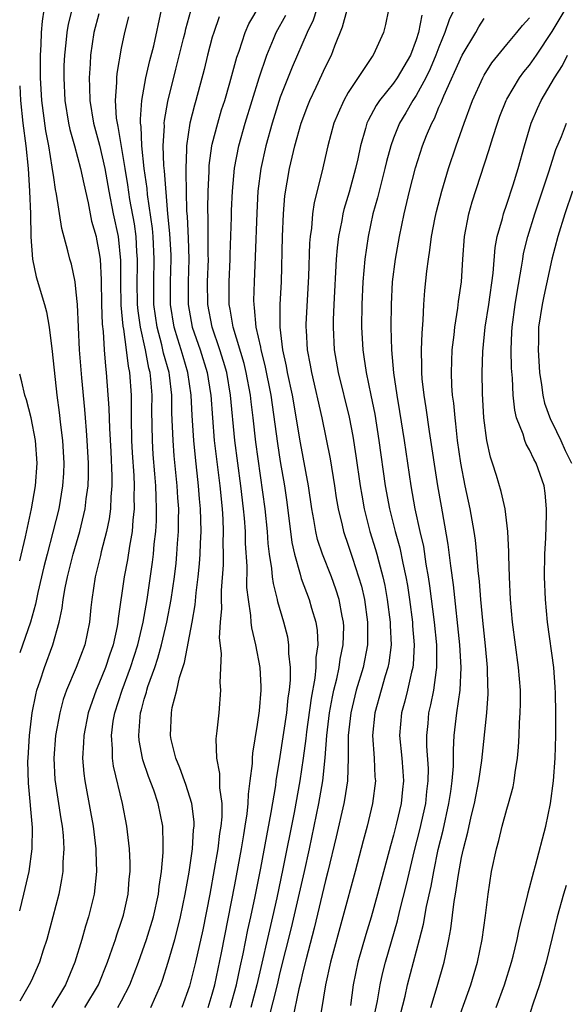
# Model space of a CAD drawing. Units: inches. Extents: x 2502000 to 2505000, y 1491000 to 1494000.
# Drawn here: x 2502000 to 2502048, y 1492347 to 1492434 of the extents above; entities that cross this region are included whole.
import ezdxf

# ---------------------------------------------------------------- set-up
doc = ezdxf.new("R2010")
doc.units = ezdxf.units.IN
doc.header["$MEASUREMENT"] = 0
doc.layers.add('LD25021491_2ft', color=230, linetype='Continuous')

msp = doc.modelspace()

# ---------------------------------------------------------------- linework, layer by layer
at = {"layer": 'LD25021491_2ft'}
for points, elevation in [([(2502016.624, 1492347), (2502017, 1492348.189), (2502017.221, 1492349), (2502017.819, 1492351.819), (2502019, 1492357.821), (2502019.576, 1492361), (2502019.769, 1492362.231), (2502019.911, 1492363), (2502020.084, 1492364.084), (2502020.176, 1492365), (2502020.185, 1492365.815), (2502020.353, 1492367), (2502020.536, 1492368.536), (2502020.535, 1492369), (2502020.568, 1492369.432), (2502021, 1492371.975), (2502021.164, 1492373.164), (2502021.304, 1492375), (2502021.307, 1492375.307), (2502021.215, 1492377), (2502020.846, 1492379), (2502020.485, 1492380.485), (2502020.432, 1492381), (2502020.41, 1492381.59), (2502020.182, 1492383), (2502020.058, 1492384.058), (2502020.069, 1492385.931), (2502019.934, 1492387.934), (2502019.917, 1492389), (2502019.831, 1492390.169), (2502019.749, 1492391), (2502019.509, 1492393), (2502019, 1492397), (2502018.617, 1492401), (2502018.272, 1492403), (2502017.992, 1492403.992), (2502017.677, 1492405), (2502016.98, 1492407), (2502016.593, 1492409), (2502016.58, 1492411), (2502016.661, 1492413), (2502016.645, 1492413.355), (2502016.641, 1492416.641), (2502016.611, 1492417.389), (2502016.642, 1492419), (2502016.724, 1492420.724), (2502016.734, 1492421.267), (2502016.966, 1492423), (2502017, 1492423.142), (2502017.477, 1492425), (2502017.824, 1492426.176), (2502018.093, 1492427), (2502018.561, 1492428.562), (2502019.171, 1492430.829), (2502019.362, 1492431.362), (2502019.889, 1492433), (2502020.224, 1492433.776), (2502022.146, 1492437)], 8636), ([(2502039, 1492436.394), (2502037.898, 1492434.102), (2502037.534, 1492433), (2502037, 1492431.718), (2502036.738, 1492431), (2502036.216, 1492429.785), (2502035.834, 1492429), (2502035, 1492427.449), (2502034.698, 1492427), (2502034.082, 1492425.918), (2502033.53, 1492425), (2502033, 1492423.682), (2502032.745, 1492423), (2502032.371, 1492421.629), (2502032.23, 1492421), (2502031.948, 1492419.948), (2502031.58, 1492418.42), (2502031.176, 1492417), (2502030.743, 1492415), (2502030.455, 1492413), (2502030.287, 1492411), (2502030.202, 1492409), (2502030.176, 1492407), (2502030.279, 1492405), (2502030.386, 1492404.386), (2502030.579, 1492403), (2502031, 1492401.002), (2502031.332, 1492399.333), (2502031.699, 1492397), (2502032.262, 1492393), (2502032.625, 1492391), (2502033.129, 1492389), (2502033.542, 1492387.542), (2502033.814, 1492386.186), (2502034.083, 1492385), (2502034.221, 1492384.221), (2502034.401, 1492383), (2502034.658, 1492381), (2502034.671, 1492380.671), (2502034.811, 1492379), (2502034.73, 1492377.27), (2502034.695, 1492377), (2502034.577, 1492376.577), (2502034.221, 1492375), (2502033.982, 1492374.018), (2502033.693, 1492373), (2502033.531, 1492371), (2502033.719, 1492369), (2502033.817, 1492367.817), (2502033.864, 1492367), (2502033.776, 1492366.224), (2502033.667, 1492365), (2502033.27, 1492363.27), (2502033, 1492362.2), (2502032.727, 1492361.273), (2502031.588, 1492357), (2502031.017, 1492354.983), (2502030.547, 1492353.453), (2502029.844, 1492351), (2502029.421, 1492349), (2502029.193, 1492347.193)], 8624), ([(2502000, 1492355.543), (2502000.376, 1492357), (2502000.834, 1492359), (2502001.112, 1492361), (2502001.129, 1492362.871), (2502000.774, 1492366.775), (2502000.732, 1492368.732), (2502000.736, 1492369), (2502000.86, 1492371), (2502001.112, 1492373), (2502001.417, 1492374.583), (2502001.526, 1492375), (2502001.809, 1492375.809), (2502002.18, 1492377), (2502002.933, 1492379), (2502003.496, 1492381), (2502003.763, 1492382.237), (2502003.852, 1492383), (2502004.026, 1492384.026), (2502004.224, 1492385), (2502004.72, 1492387), (2502005.302, 1492389), (2502005.789, 1492391), (2502005.881, 1492391.88), (2502006.049, 1492393), (2502006.083, 1492393.917), (2502006.083, 1492395), (2502005.97, 1492397), (2502005.907, 1492397.907), (2502005.8, 1492399), (2502005.748, 1492399.748), (2502005.473, 1492402.527), (2502005.277, 1492405), (2502005.094, 1492409), (2502005, 1492410.093), (2502004.887, 1492411), (2502004.563, 1492412.563), (2502004.429, 1492413), (2502004.256, 1492413.744), (2502003.713, 1492415.713), (2502003.259, 1492418.741), (2502003.164, 1492419.165), (2502003, 1492420.218), (2502002.88, 1492421.12), (2502002.566, 1492423), (2502002.314, 1492424.314), (2502001.954, 1492427), (2502001.852, 1492429), (2502001.839, 1492430.161), (2502001.848, 1492431), (2502001.91, 1492431.911), (2502001.926, 1492433), (2502002.002, 1492433.998), (2502002.173, 1492435)], 8650), ([(2502004.595, 1492435), (2502004.27, 1492433.729), (2502004.148, 1492433), (2502004.076, 1492432.076), (2502003.948, 1492431), (2502003.911, 1492430.088), (2502003.898, 1492429), (2502003.998, 1492427), (2502004.321, 1492425), (2502004.434, 1492424.434), (2502004.844, 1492423), (2502005.379, 1492421), (2502005.648, 1492419.648), (2502006.034, 1492417.966), (2502006.352, 1492416.353), (2502006.737, 1492415), (2502006.784, 1492414.784), (2502007, 1492413.679), (2502007.094, 1492413), (2502007.19, 1492411.19), (2502007.228, 1492409), (2502007.279, 1492407.279), (2502007.36, 1492406.64), (2502007.455, 1492405), (2502007.565, 1492403.565), (2502007.646, 1492403), (2502007.875, 1492399.875), (2502007.916, 1492398.084), (2502008.036, 1492396.037), (2502008.133, 1492393.867), (2502008.134, 1492393), (2502008.047, 1492392.047), (2502008.019, 1492391), (2502007.906, 1492390.094), (2502007.676, 1492389), (2502007.202, 1492387.202), (2502007.132, 1492386.868), (2502006.669, 1492385), (2502006.363, 1492383), (2502006.271, 1492382.271), (2502006.152, 1492381), (2502005.746, 1492379), (2502004.996, 1492376.996), (2502004.136, 1492375), (2502003.843, 1492374.157), (2502003.537, 1492373), (2502003.168, 1492371), (2502003.004, 1492369), (2502003.109, 1492367.109), (2502003.641, 1492363.641), (2502003.754, 1492363), (2502003.841, 1492362.159), (2502003.909, 1492361), (2502003.82, 1492359.82), (2502003.809, 1492359), (2502003.703, 1492358.297), (2502003.441, 1492357), (2502002.933, 1492355), (2502002.39, 1492353), (2502002.075, 1492352.074), (2502001.735, 1492351), (2502001, 1492349.313), (2502000.847, 1492349), (2502000, 1492347.568)], 8648), ([(2502007, 1492434.643), (2502006.556, 1492433), (2502006.257, 1492431), (2502006.223, 1492430.223), (2502006.126, 1492429), (2502006.168, 1492428.168), (2502006.18, 1492427), (2502006.507, 1492425), (2502007.05, 1492423.05), (2502007.519, 1492421), (2502007.872, 1492419), (2502008.262, 1492417), (2502008.681, 1492415), (2502008.899, 1492412.899), (2502008.897, 1492411), (2502008.94, 1492408.941), (2502009.106, 1492407.106), (2502009.155, 1492406.845), (2502009.401, 1492405), (2502009.565, 1492403.565), (2502009.692, 1492403), (2502009.829, 1492401), (2502009.847, 1492399.847), (2502009.84, 1492399), (2502009.882, 1492397), (2502009.934, 1492395.934), (2502010.062, 1492393.938), (2502010.097, 1492393), (2502010.075, 1492392.075), (2502010.101, 1492391), (2502009.983, 1492389.983), (2502009.922, 1492389), (2502009.679, 1492387.678), (2502009.509, 1492386.491), (2502009.223, 1492385), (2502008.701, 1492381.298), (2502008.676, 1492381), (2502008.607, 1492380.607), (2502008.261, 1492379), (2502007.93, 1492378.07), (2502007.581, 1492377), (2502007, 1492375.559), (2502006.747, 1492375), (2502006.043, 1492373), (2502005.651, 1492371), (2502005.646, 1492370.354), (2502005.544, 1492369), (2502005.653, 1492367.653), (2502005.742, 1492367), (2502006.26, 1492364.26), (2502006.475, 1492363), (2502006.721, 1492361), (2502006.718, 1492360.718), (2502006.788, 1492359), (2502006.564, 1492357), (2502006.081, 1492355), (2502005.818, 1492354.182), (2502005.486, 1492353), (2502004.858, 1492351), (2502004.047, 1492349), (2502002.825, 1492347)], 8646), ([(2502008.667, 1492347), (2502009, 1492347.602), (2502009.722, 1492349), (2502010.472, 1492351), (2502011.185, 1492353), (2502011.797, 1492355), (2502012.245, 1492357), (2502012.312, 1492357.688), (2502012.526, 1492359), (2502012.675, 1492360.675), (2502012.677, 1492361), (2502012.651, 1492361.349), (2502012.635, 1492363), (2502012.23, 1492365), (2502011.826, 1492366.174), (2502011.368, 1492367.368), (2502010.858, 1492368.859), (2502010.827, 1492369), (2502010.556, 1492370.556), (2502010.52, 1492371), (2502010.631, 1492372.631), (2502010.677, 1492373), (2502010.756, 1492373.244), (2502011, 1492374.208), (2502011.188, 1492374.812), (2502011.225, 1492375), (2502011.321, 1492375.321), (2502011.924, 1492377), (2502012.195, 1492377.805), (2502012.524, 1492379), (2502013.002, 1492381), (2502013.379, 1492383), (2502013.656, 1492385), (2502013.798, 1492386.202), (2502013.875, 1492387), (2502013.931, 1492387.932), (2502014.023, 1492389), (2502014.015, 1492390.015), (2502014.035, 1492391), (2502013.961, 1492391.961), (2502013.908, 1492393), (2502013.646, 1492395.647), (2502013.539, 1492397), (2502013.442, 1492399.442), (2502013.426, 1492401), (2502013.215, 1492402.785), (2502013.184, 1492403), (2502012.707, 1492404.707), (2502012.551, 1492405.449), (2502012.128, 1492407), (2502011.848, 1492409), (2502011.829, 1492411), (2502011.883, 1492413), (2502011.78, 1492415), (2502011.716, 1492415.716), (2502011.283, 1492418.717), (2502011.242, 1492419.242), (2502011, 1492421), (2502010.784, 1492423), (2502010.717, 1492424.717), (2502010.668, 1492425), (2502010.65, 1492425.35), (2502010.777, 1492427), (2502011.143, 1492429), (2502011.486, 1492430.514), (2502011.836, 1492431.836), (2502012.502, 1492435)], 8642), ([(2502011.576, 1492347), (2502012.004, 1492348.004), (2502012.453, 1492349), (2502012.6, 1492349.4), (2502013.108, 1492351), (2502013.684, 1492353), (2502013.968, 1492354.032), (2502014.192, 1492355), (2502014.604, 1492357), (2502014.95, 1492358.95), (2502015.241, 1492361), (2502015.339, 1492362.661), (2502015.386, 1492363), (2502015.387, 1492363.386), (2502015.197, 1492365), (2502014.668, 1492366.668), (2502014.537, 1492367), (2502014.147, 1492368.147), (2502013.768, 1492369), (2502013.372, 1492370.628), (2502013.307, 1492371), (2502013.386, 1492373), (2502013.46, 1492373.461), (2502013.863, 1492375), (2502014.095, 1492376.095), (2502014.554, 1492377.446), (2502015.221, 1492381), (2502015.486, 1492382.514), (2502015.575, 1492383.575), (2502015.752, 1492385), (2502015.865, 1492386.135), (2502015.92, 1492387), (2502015.945, 1492387.945), (2502016.007, 1492389), (2502015.999, 1492390.001), (2502015.96, 1492391), (2502015.873, 1492391.873), (2502015.788, 1492393), (2502015.507, 1492395.507), (2502015.356, 1492397), (2502015.216, 1492399.216), (2502015.139, 1492401), (2502014.847, 1492403), (2502014.416, 1492404.416), (2502014.257, 1492405), (2502013.946, 1492405.946), (2502013.635, 1492407), (2502013.309, 1492409), (2502013.31, 1492411), (2502013.372, 1492413), (2502013.358, 1492413.358), (2502013.259, 1492415.259), (2502013.083, 1492417), (2502012.784, 1492420.784), (2502012.726, 1492421.274), (2502012.661, 1492423), (2502012.772, 1492424.772), (2502012.762, 1492425), (2502012.777, 1492425.223), (2502013.076, 1492426.924), (2502013.77, 1492429.77), (2502014.472, 1492432.472), (2502014.601, 1492433), (2502014.666, 1492433.334), (2502015.091, 1492434.909)], 8640), ([(2502026.204, 1492435), (2502025.91, 1492434.089), (2502025.386, 1492433), (2502024.056, 1492429.944), (2502023, 1492427.295), (2502022.274, 1492425), (2502021.718, 1492423), (2502021.278, 1492421), (2502021.024, 1492419), (2502020.916, 1492417.084), (2502020.794, 1492413.206), (2502020.698, 1492411), (2502020.65, 1492409.35), (2502020.651, 1492409), (2502020.708, 1492408.708), (2502020.836, 1492407), (2502021.243, 1492405.243), (2502021.27, 1492405), (2502021.641, 1492403.641), (2502022.163, 1492401), (2502022.754, 1492396.754), (2502023, 1492395.158), (2502023.36, 1492393), (2502023.566, 1492391.566), (2502024.018, 1492388.018), (2502024.244, 1492387), (2502024.763, 1492385.237), (2502024.849, 1492384.849), (2502025.556, 1492383), (2502025.762, 1492382.237), (2502026.137, 1492381), (2502026.26, 1492380.259), (2502026.301, 1492379), (2502026.132, 1492377.868), (2502026.132, 1492377), (2502026.038, 1492376.038), (2502025.714, 1492374.286), (2502025.316, 1492371.316), (2502025.258, 1492370.742), (2502025.029, 1492369), (2502024.729, 1492367), (2502024.215, 1492364.215), (2502023.227, 1492359.227), (2502022.685, 1492356.686), (2502022.306, 1492355), (2502020.918, 1492349), (2502020.397, 1492347)], 8632), ([(2502021.983, 1492346.017), (2502022.744, 1492349), (2502023, 1492350.084), (2502023.977, 1492354.023), (2502025.125, 1492359), (2502025.566, 1492361), (2502026.409, 1492365), (2502026.77, 1492367), (2502026.968, 1492369.032), (2502027.104, 1492371), (2502027.354, 1492373), (2502027.604, 1492374.396), (2502027.739, 1492375), (2502027.993, 1492375.993), (2502028.194, 1492377), (2502028.285, 1492377.715), (2502028.558, 1492379), (2502028.599, 1492380.599), (2502028.586, 1492381), (2502028.468, 1492381.532), (2502028.198, 1492383), (2502027.909, 1492383.909), (2502027.511, 1492385), (2502026.719, 1492387), (2502026.293, 1492388.293), (2502026.129, 1492389), (2502025.97, 1492390.031), (2502025.786, 1492391), (2502025.499, 1492393), (2502024.797, 1492396.797), (2502024.066, 1492401), (2502023.649, 1492403), (2502023.557, 1492403.557), (2502023.225, 1492405), (2502022.98, 1492407), (2502023.001, 1492409), (2502023.11, 1492411), (2502023.201, 1492415), (2502023.285, 1492417), (2502023.414, 1492418.585), (2502023.814, 1492421), (2502024.285, 1492423), (2502024.853, 1492425), (2502025.441, 1492426.559), (2502025.62, 1492427), (2502026.179, 1492428.179), (2502027, 1492429.974), (2502027.51, 1492431), (2502027.812, 1492431.812), (2502028.5, 1492433.5), (2502028.893, 1492435)], 8630), ([(2502032.553, 1492435), (2502032.298, 1492433.702), (2502032.114, 1492433), (2502031.378, 1492431.378), (2502031.199, 1492431), (2502031.107, 1492430.893), (2502029, 1492427.719), (2502028.603, 1492427), (2502028.102, 1492425.897), (2502027.738, 1492425), (2502027.197, 1492423), (2502026.675, 1492420.675), (2502025.996, 1492418.004), (2502025.854, 1492417), (2502025.747, 1492415.747), (2502025.632, 1492415), (2502025.584, 1492414.416), (2502025.488, 1492411.487), (2502025.269, 1492407.27), (2502025.259, 1492407), (2502025.273, 1492406.727), (2502025.385, 1492405), (2502025.643, 1492403.643), (2502025.747, 1492403), (2502026.653, 1492399), (2502027.392, 1492395.392), (2502027.787, 1492393), (2502027.944, 1492391.944), (2502028.108, 1492391), (2502028.462, 1492389.538), (2502028.573, 1492389), (2502029, 1492387.771), (2502029.362, 1492386.638), (2502029.914, 1492385), (2502030.157, 1492384.157), (2502030.422, 1492383), (2502030.712, 1492381), (2502030.695, 1492379), (2502030.303, 1492377), (2502029.709, 1492375), (2502029.213, 1492373), (2502028.981, 1492371), (2502028.982, 1492369.018), (2502028.931, 1492367), (2502028.678, 1492365.322), (2502028.614, 1492365), (2502027.938, 1492362.062), (2502027.21, 1492359), (2502027, 1492358.202), (2502025.993, 1492354.007), (2502025.281, 1492351.281), (2502025, 1492350.145), (2502024.793, 1492349.207), (2502024.643, 1492348.643), (2502024.066, 1492345.934)], 8628), ([(2502036.279, 1492347), (2502036.85, 1492348.85), (2502037.465, 1492351), (2502037.572, 1492351.572), (2502037.887, 1492353), (2502038.066, 1492353.934), (2502038.35, 1492356.35), (2502038.468, 1492357), (2502038.722, 1492358.722), (2502039, 1492360.222), (2502039.166, 1492361), (2502039.543, 1492362.457), (2502039.857, 1492363.857), (2502040.144, 1492365), (2502040.536, 1492367), (2502040.783, 1492368.783), (2502041.218, 1492373), (2502041.337, 1492374.663), (2502041.343, 1492375), (2502041.323, 1492375.323), (2502041.288, 1492377), (2502041.105, 1492378.895), (2502040.862, 1492381.138), (2502040.689, 1492383), (2502040.57, 1492384.569), (2502040.455, 1492385.545), (2502040.347, 1492387), (2502040.224, 1492388.224), (2502040.109, 1492389), (2502039.751, 1492391), (2502039.325, 1492393), (2502038.936, 1492395), (2502038.654, 1492397), (2502038.496, 1492398.496), (2502038.42, 1492399), (2502038.312, 1492400.312), (2502038.211, 1492401), (2502038.143, 1492401.857), (2502038.097, 1492403), (2502038.174, 1492405), (2502038.343, 1492406.344), (2502038.403, 1492407), (2502038.677, 1492408.678), (2502038.739, 1492409.261), (2502038.985, 1492411), (2502039.105, 1492413), (2502039.257, 1492415), (2502039.641, 1492417), (2502039.941, 1492418.059), (2502041.406, 1492422.594), (2502041.751, 1492423.751), (2502042.163, 1492425), (2502042.389, 1492425.611), (2502042.942, 1492427), (2502043, 1492427.108), (2502044.106, 1492429), (2502044.482, 1492429.518), (2502045, 1492430.13), (2502045.607, 1492431), (2502047, 1492433.089), (2502048.15, 1492435)], 8618), ([(2502005.737, 1492347), (2502006.956, 1492349), (2502007.743, 1492351), (2502008.173, 1492352.174), (2502008.455, 1492353), (2502008.579, 1492353.421), (2502009, 1492354.628), (2502009.157, 1492355.156), (2502009.566, 1492357), (2502009.669, 1492358.331), (2502009.744, 1492359), (2502009.748, 1492359.748), (2502009.682, 1492361), (2502009.502, 1492362.498), (2502009.461, 1492363), (2502009.08, 1492365), (2502008.282, 1492368.282), (2502008.19, 1492369), (2502008.197, 1492369.803), (2502008.1, 1492371), (2502008.264, 1492372.264), (2502008.391, 1492373), (2502009.036, 1492375), (2502009.785, 1492377), (2502010.418, 1492379), (2502010.889, 1492381), (2502011.239, 1492383), (2502011.713, 1492386.287), (2502011.798, 1492387), (2502011.877, 1492387.877), (2502012.012, 1492389), (2502012.066, 1492389.934), (2502012.088, 1492391), (2502012.034, 1492392.034), (2502012.012, 1492393), (2502011.939, 1492394.061), (2502011.79, 1492395.79), (2502011.72, 1492397), (2502011.673, 1492399.672), (2502011.683, 1492401), (2502011.574, 1492402.426), (2502011.508, 1492403), (2502011.396, 1492403.397), (2502011.097, 1492405), (2502010.654, 1492407), (2502010.45, 1492408.45), (2502010.404, 1492409), (2502010.37, 1492411), (2502010.405, 1492412.405), (2502010.406, 1492413), (2502010.352, 1492413.648), (2502010.276, 1492415), (2502010.119, 1492416.119), (2502009.734, 1492418.266), (2502009.55, 1492419.55), (2502009.318, 1492421), (2502008.7, 1492424.7), (2502008.62, 1492425), (2502008.554, 1492425.447), (2502008.462, 1492427), (2502008.587, 1492428.586), (2502008.582, 1492429), (2502008.615, 1492429.385), (2502009, 1492431.621), (2502009.277, 1492433), (2502009.633, 1492434.367)], 8644), ([(2502017.607, 1492434.394), (2502017.122, 1492433), (2502017, 1492432.574), (2502016.585, 1492431), (2502016.277, 1492429.723), (2502015.551, 1492427), (2502015.421, 1492426.579), (2502015.024, 1492425), (2502014.711, 1492423), (2502014.722, 1492422.722), (2502014.65, 1492421), (2502014.678, 1492420.677), (2502014.723, 1492417.277), (2502014.77, 1492416.77), (2502014.867, 1492414.867), (2502014.939, 1492413), (2502014.878, 1492411), (2502014.871, 1492409), (2502015.236, 1492407), (2502015.936, 1492405), (2502016.554, 1492403), (2502016.848, 1492401.151), (2502016.871, 1492401), (2502017.011, 1492399.011), (2502017.176, 1492397), (2502017.653, 1492393), (2502017.861, 1492391), (2502017.927, 1492390.073), (2502017.971, 1492389), (2502017.943, 1492387.943), (2502017.959, 1492387), (2502017.951, 1492386.049), (2502017.781, 1492383.78), (2502017.778, 1492383), (2502017.803, 1492382.197), (2502017.682, 1492381), (2502017.599, 1492379.599), (2502017.77, 1492378.231), (2502017.679, 1492375.679), (2502017.735, 1492375), (2502017.569, 1492373), (2502017.41, 1492371.411), (2502017.312, 1492370.688), (2502017.361, 1492369), (2502017.64, 1492367.64), (2502017.632, 1492366.368), (2502017.832, 1492365), (2502017.831, 1492363.831), (2502017.747, 1492363), (2502017.638, 1492362.362), (2502017.475, 1492361), (2502017.168, 1492359.168), (2502016.776, 1492357), (2502016.155, 1492353.845), (2502015.525, 1492351), (2502015, 1492348.881), (2502014.299, 1492347)], 8638), ([(2502018.583, 1492347), (2502019.129, 1492349), (2502019.453, 1492350.547), (2502019.723, 1492351.723), (2502020.148, 1492353.852), (2502020.412, 1492355), (2502020.793, 1492356.793), (2502021.281, 1492359.281), (2502022.189, 1492364.189), (2502022.597, 1492366.597), (2502022.647, 1492367), (2502023, 1492369.129), (2502023.565, 1492373), (2502023.695, 1492374.305), (2502023.804, 1492375), (2502023.895, 1492375.895), (2502023.905, 1492377), (2502023.76, 1492378.24), (2502023.76, 1492379), (2502023.652, 1492379.652), (2502023.309, 1492381), (2502022.779, 1492382.779), (2502022.741, 1492383), (2502022.388, 1492384.389), (2502022.322, 1492385), (2502022.266, 1492385.734), (2502022.055, 1492387), (2502021.936, 1492387.936), (2502021.866, 1492389), (2502021.657, 1492391), (2502020.852, 1492396.852), (2502020.61, 1492399), (2502020.428, 1492400.428), (2502020.372, 1492401), (2502019.999, 1492403), (2502019.803, 1492403.802), (2502018.845, 1492407), (2502018.587, 1492408.587), (2502018.496, 1492409), (2502018.487, 1492411), (2502018.585, 1492413), (2502018.586, 1492413.414), (2502018.697, 1492416.697), (2502018.701, 1492417.298), (2502018.774, 1492419), (2502018.954, 1492421.046), (2502019.332, 1492423), (2502019.89, 1492425), (2502021.137, 1492429), (2502021.81, 1492431), (2502022.406, 1492432.406), (2502022.64, 1492433), (2502023.482, 1492434.518)], 8634), ([(2502035.481, 1492434.519), (2502035.209, 1492433), (2502035, 1492432.352), (2502034.484, 1492431), (2502033.313, 1492429), (2502033, 1492428.542), (2502031.755, 1492427), (2502031.451, 1492426.549), (2502031, 1492425.673), (2502030.757, 1492425.243), (2502030.651, 1492425), (2502030.532, 1492424.532), (2502030.075, 1492423), (2502029.844, 1492421.844), (2502029.649, 1492421), (2502029.086, 1492418.914), (2502028.613, 1492417.387), (2502028.523, 1492417), (2502028.428, 1492416.428), (2502028.13, 1492415), (2502028.007, 1492413.994), (2502027.926, 1492413), (2502027.72, 1492409), (2502027.666, 1492407.666), (2502027.653, 1492407), (2502027.76, 1492405), (2502028.104, 1492403), (2502029.07, 1492399.07), (2502029.392, 1492397.392), (2502029.665, 1492395.665), (2502030.053, 1492393), (2502030.185, 1492392.185), (2502030.404, 1492391), (2502030.515, 1492390.515), (2502030.917, 1492389), (2502031.41, 1492387.41), (2502031.523, 1492387), (2502031.693, 1492386.307), (2502032.054, 1492385), (2502032.227, 1492384.227), (2502032.445, 1492383), (2502032.708, 1492381), (2502032.706, 1492380.706), (2502032.78, 1492379), (2502032.584, 1492377.416), (2502032.501, 1492377), (2502032.266, 1492376.266), (2502031.894, 1492375), (2502031.33, 1492373), (2502031.133, 1492371), (2502031.278, 1492369), (2502031.357, 1492367.357), (2502031.389, 1492367), (2502031.153, 1492365), (2502030.658, 1492363), (2502030.306, 1492361.694), (2502029.615, 1492359), (2502027.439, 1492351), (2502026.996, 1492348.996), (2502026.445, 1492345.555)], 8626), ([(2502031.381, 1492346.619), (2502031.582, 1492347.582), (2502031.805, 1492349), (2502032.021, 1492349.979), (2502032.282, 1492351), (2502033.344, 1492354.656), (2502033.555, 1492355.556), (2502034.147, 1492357.853), (2502034.856, 1492360.856), (2502035.316, 1492362.684), (2502035.836, 1492365), (2502035.941, 1492366.059), (2502036.066, 1492367), (2502036.075, 1492368.075), (2502035.945, 1492370.055), (2502035.934, 1492371), (2502036.041, 1492372.041), (2502036.121, 1492373), (2502036.297, 1492373.703), (2502036.548, 1492375), (2502036.785, 1492376.785), (2502036.829, 1492377), (2502036.807, 1492379), (2502036.607, 1492381), (2502036.208, 1492384.208), (2502036.088, 1492385), (2502035.887, 1492386.113), (2502035.657, 1492387.657), (2502035.344, 1492389), (2502034.904, 1492391), (2502034.55, 1492393), (2502033.965, 1492397), (2502033.561, 1492399.561), (2502033.316, 1492401), (2502033.025, 1492402.975), (2502032.85, 1492405), (2502032.797, 1492407), (2502032.814, 1492409), (2502032.916, 1492411), (2502033.162, 1492413), (2502033.512, 1492415), (2502033.927, 1492417), (2502034.402, 1492419), (2502034.932, 1492421.068), (2502035.551, 1492423), (2502035.911, 1492423.911), (2502036.367, 1492425), (2502036.599, 1492425.401), (2502037, 1492426.404), (2502037.187, 1492426.813), (2502037.42, 1492427.419), (2502039.044, 1492431), (2502040.247, 1492433), (2502040.516, 1492433.484), (2502041, 1492434.229)], 8622), ([(2502033.596, 1492346.404), (2502034.015, 1492348.015), (2502034.233, 1492349), (2502035.293, 1492353), (2502035.637, 1492354.363), (2502035.899, 1492355.899), (2502036.306, 1492357.694), (2502036.544, 1492359), (2502036.947, 1492360.947), (2502037.361, 1492362.639), (2502037.882, 1492365), (2502038.045, 1492366.045), (2502038.173, 1492367), (2502038.276, 1492368.276), (2502038.276, 1492369.725), (2502038.36, 1492371), (2502038.585, 1492373), (2502038.862, 1492375), (2502038.956, 1492377), (2502038.847, 1492379), (2502038.281, 1492384.281), (2502038.045, 1492385.955), (2502037.829, 1492387.829), (2502037.532, 1492389.532), (2502037.215, 1492391.215), (2502036.913, 1492393), (2502036.184, 1492397.816), (2502035.887, 1492399.887), (2502035.7, 1492401), (2502035.536, 1492402.464), (2502035.493, 1492403), (2502035.506, 1492403.506), (2502035.468, 1492405), (2502035.508, 1492406.492), (2502035.617, 1492407.617), (2502035.677, 1492409), (2502035.769, 1492410.231), (2502035.94, 1492411.94), (2502036.075, 1492413), (2502036.213, 1492413.787), (2502036.356, 1492415), (2502036.671, 1492416.671), (2502036.788, 1492417.212), (2502037.245, 1492419), (2502037.839, 1492421), (2502038.514, 1492423), (2502039.228, 1492425), (2502039.968, 1492427), (2502040.869, 1492429), (2502041, 1492429.231), (2502041.684, 1492430.316), (2502043, 1492431.937), (2502043.89, 1492433), (2502044.378, 1492433.622), (2502045, 1492434.282)], 8620), ([(2502038.39, 1492345), (2502039.813, 1492349), (2502040.397, 1492351), (2502040.812, 1492353), (2502041.11, 1492355.11), (2502041.342, 1492357), (2502041.652, 1492359), (2502042.074, 1492361), (2502042.28, 1492361.72), (2502042.595, 1492363), (2502043, 1492364.489), (2502043.155, 1492365), (2502043.541, 1492366.459), (2502043.641, 1492367), (2502043.724, 1492367.724), (2502043.93, 1492369), (2502044.029, 1492369.972), (2502044.082, 1492371), (2502044.116, 1492372.116), (2502044.173, 1492373), (2502044.19, 1492373.81), (2502044.186, 1492375), (2502044.036, 1492377), (2502043.485, 1492381), (2502043.306, 1492383), (2502043.218, 1492385), (2502043.172, 1492386.828), (2502043.18, 1492387.18), (2502043.086, 1492389), (2502042.834, 1492391), (2502042.502, 1492392.502), (2502042.077, 1492393.923), (2502041.731, 1492395), (2502041.54, 1492395.54), (2502041.215, 1492397), (2502040.953, 1492399), (2502040.839, 1492401.161), (2502040.809, 1492403), (2502040.864, 1492404.864), (2502041.079, 1492407), (2502041.392, 1492409), (2502041.776, 1492411.775), (2502041.957, 1492414.043), (2502042.14, 1492415), (2502042.603, 1492416.603), (2502042.695, 1492417), (2502043, 1492417.868), (2502043.551, 1492419.55), (2502043.987, 1492421), (2502044.547, 1492423), (2502045.155, 1492425), (2502045.702, 1492426.298), (2502046.017, 1492427), (2502047.196, 1492429), (2502047.915, 1492430.085), (2502048.347, 1492431)], 8616), ([(2502000, 1492428.307), (2502000.059, 1492427), (2502000.271, 1492425), (2502000.536, 1492423), (2502000.736, 1492421), (2502000.87, 1492419), (2502000.953, 1492417), (2502000.985, 1492414.985), (2502001.131, 1492413), (2502001.462, 1492411.462), (2502002.194, 1492409), (2502002.356, 1492408.356), (2502002.6, 1492407), (2502002.859, 1492404.859), (2502003.286, 1492401), (2502003.496, 1492399.496), (2502003.614, 1492398.386), (2502003.787, 1492397), (2502003.9, 1492395), (2502003.866, 1492394.134), (2502003.79, 1492393), (2502003.447, 1492391), (2502002.931, 1492388.931), (2502002.42, 1492387), (2502002.143, 1492385.857), (2502001.615, 1492383.615), (2502001.41, 1492382.59), (2502000.96, 1492381), (2502000, 1492378.299)], 8652), ([(2502042.065, 1492347), (2502042.783, 1492349), (2502043.4, 1492351), (2502043.543, 1492351.543), (2502043.914, 1492353), (2502044.093, 1492353.907), (2502044.824, 1492356.824), (2502044.876, 1492357.124), (2502045.369, 1492359), (2502045.534, 1492359.534), (2502046.43, 1492363), (2502046.838, 1492365), (2502047.109, 1492367), (2502047.266, 1492369), (2502047.32, 1492371), (2502047.319, 1492373), (2502047.284, 1492374.716), (2502047.262, 1492375.262), (2502047.13, 1492377), (2502046.589, 1492381), (2502046.396, 1492383), (2502046.328, 1492385), (2502046.357, 1492387), (2502046.429, 1492388.429), (2502046.497, 1492390.497), (2502046.49, 1492391), (2502046.365, 1492392.365), (2502046.279, 1492393), (2502045.592, 1492395), (2502045.373, 1492395.373), (2502045, 1492396.187), (2502044.698, 1492396.698), (2502044.586, 1492397), (2502044.427, 1492397.573), (2502043.861, 1492399), (2502043.689, 1492399.689), (2502043.563, 1492401), (2502043.492, 1492402.508), (2502043.406, 1492403.406), (2502043.368, 1492405), (2502043.446, 1492406.554), (2502043.454, 1492407), (2502043.731, 1492409), (2502043.902, 1492410.098), (2502044.302, 1492412.302), (2502044.394, 1492413), (2502044.48, 1492413.52), (2502044.853, 1492415), (2502045.476, 1492417), (2502046.702, 1492420.702), (2502047.333, 1492422.667), (2502047.812, 1492423.812), (2502048.258, 1492425)], 8614), ([(2502048.795, 1492419), (2502048.117, 1492417), (2502047.505, 1492415), (2502046.955, 1492413), (2502046.247, 1492409.753), (2502046.102, 1492409), (2502045.802, 1492407), (2502045.779, 1492405.779), (2502045.748, 1492405), (2502045.887, 1492403), (2502046.067, 1492401.933), (2502046.176, 1492401), (2502046.318, 1492400.318), (2502046.855, 1492398.855), (2502047, 1492398.601), (2502047.753, 1492397), (2502048.136, 1492396.136), (2502048.695, 1492395)], 8612), ([(2502000, 1492386.4), (2502000.511, 1492388.511), (2502001.054, 1492391), (2502001.392, 1492393), (2502001.536, 1492395), (2502001.402, 1492397), (2502001.017, 1492399.017), (2502000.601, 1492400.601), (2502000.447, 1492401), (2502000.19, 1492402.19), (2502000, 1492402.855)], 8654), ([(2502048.224, 1492357.776), (2502047.995, 1492357), (2502047.431, 1492355), (2502047, 1492353.184), (2502046.456, 1492351), (2502045.87, 1492349), (2502045.287, 1492347.287), (2502044.657, 1492345.343)], 8612)]:
    msp.add_lwpolyline(points, dxfattribs=dict(at, elevation=elevation))

doc.saveas('drawing.dxf')
